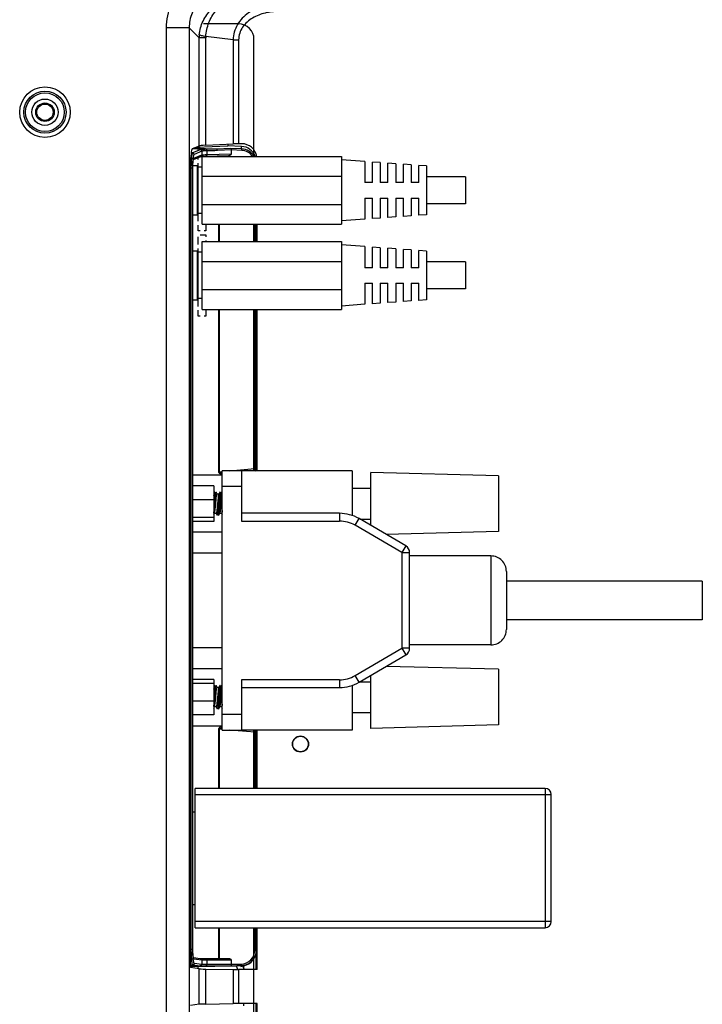
# Model space of a CAD drawing. Units: millimetres. Extents: x 0 to 1189, y 0 to 841.
# Drawn here: x 1047 to 1078, y 402 to 447 of the extents above; entities that cross this region are included whole.
import ezdxf

# ---------------------------------------------------------------- set-up
doc = ezdxf.new("R2010")
doc.units = ezdxf.units.MM
doc.header["$LTSCALE"] = 65.395
doc.layers.add('7_ALL_FEATURES', color=7, linetype='CONTINUOUS')
doc.layers.add('MANIFOLD_SOLID_BREP_887119', color=7, linetype='CONTINUOUS')

msp = doc.modelspace()

# ---------------------------------------------------------------- linework, layer by layer
at = {"layer": '7_ALL_FEATURES', "color": 7, "linetype": 'Continuous'}
for p, q in [((1055.057, 446.487), (1054.015, 446.487)), ((1054.015, 446.487), (1054.015, 347.76)), ((1055.503, 446.04), (1055.057, 446.487)), ((1055.057, 446.487), (1055.057, 347.76)), ((1055.803, 446.04), (1055.503, 446.04)), ((1055.503, 441.141), (1055.503, 446.04)), ((1055.803, 441.174), (1055.803, 446.04)), ((1057.041, 445.939), (1055.805, 446.091)), ((1057.041, 445.939), (1057.288, 445.939)), ((1057.041, 445.939), (1057.041, 441.238)), ((1057.288, 445.939), (1057.288, 441.244)), ((1055.503, 441.141), (1055.193, 441.009)), ((1055.628, 440.986), (1055.193, 441.009)), ((1055.552, 440.976), (1055.207, 440.828)), ((1055.303, 441.056), (1056.292, 441.004)), ((1055.38, 441.089), (1056.794, 441.154)), ((1055.803, 441.174), (1057.041, 441.238)), ((1055.849, 440.922), (1055.849, 440.757)), ((1056.938, 441.034), (1056.292, 441.004)), ((1056.964, 440.964), (1056.335, 440.935)), ((1056.794, 441.226), (1056.794, 441.154)), ((1057.425, 441.123), (1056.794, 441.154)), ((1057.425, 441.013), (1056.938, 441.034)), ((1057.427, 440.944), (1056.964, 440.964)), ((1056.964, 440.789), (1056.964, 440.964)), ((1057.423, 441.244), (1057.288, 441.244)), ((1057.425, 441.013), (1057.425, 441.123)), ((1055.207, 440.828), (1055.14, 440.832)), ((1055.234, 440.458), (1055.237, 440.479)), ((1055.237, 440.479), (1055.24, 440.498)), ((1055.24, 440.498), (1055.243, 440.514)), ((1055.243, 440.514), (1055.246, 440.527)), ((1055.246, 440.527), (1055.248, 440.538)), ((1055.248, 440.537), (1055.575, 440.671)), ((1055.248, 440.538), (1055.25, 440.545)), ((1055.25, 440.545), (1055.252, 440.549)), ((1055.252, 440.549), (1055.252, 440.549)), ((1055.269, 440.593), (1055.618, 440.736)), ((1055.618, 440.906), (1055.273, 440.759)), ((1055.574, 440.67), (1055.578, 440.671)), ((1055.574, 440.67), (1055.574, 440.67)), ((1055.578, 440.671), (1055.584, 440.672)), ((1055.584, 440.672), (1055.592, 440.674)), ((1055.592, 440.674), (1055.603, 440.675)), ((1055.603, 440.675), (1055.616, 440.676)), ((1055.616, 440.676), (1055.632, 440.678)), ((1055.618, 440.906), (1055.618, 440.736)), ((1055.632, 440.678), (1055.65, 440.679)), ((1055.638, 440.671), (1061.938, 440.671)), ((1055.638, 437.604), (1055.638, 440.671)), ((1055.65, 440.679), (1055.671, 440.681)), ((1055.671, 440.681), (1055.694, 440.682)), ((1055.694, 440.682), (1055.72, 440.683)), ((1055.72, 440.683), (1055.748, 440.685)), ((1055.748, 440.685), (1055.779, 440.686)), ((1055.779, 440.686), (1056.849, 440.717)), ((1055.849, 440.757), (1056.964, 440.789)), ((1056.393, 440.671), (1056.393, 440.704)), ((1056.427, 440.671), (1056.427, 440.705)), ((1058.088, 440.758), (1058.088, 440.671)), ((1061.938, 440.671), (1061.938, 437.604)), ((1062.988, 440.444), (1061.938, 440.52)), ((1055.112, 403.979), (1055.112, 440.31)), ((1055.134, 440.134), (1055.112, 440.135)), ((1055.2, 440.134), (1055.134, 440.134)), ((1055.134, 440.134), (1055.134, 404.804)), ((1055.138, 440.316), (1055.137, 440.309)), ((1055.2, 440.134), (1055.2, 404.804)), ((1055.22, 404.775), (1055.221, 440.198)), ((1055.22, 440.175), (1055.22, 440.175)), ((1055.22, 404.775), (1055.22, 440.175)), ((1055.221, 440.238), (1055.222, 440.276)), ((1055.221, 440.198), (1055.221, 440.238)), ((1055.222, 440.276), (1055.223, 440.313)), ((1055.222, 440.257), (1055.411, 440.257)), ((1055.223, 440.313), (1055.225, 440.346)), ((1055.225, 440.346), (1055.227, 440.378)), ((1055.227, 440.378), (1055.229, 440.407)), ((1055.229, 440.407), (1055.232, 440.434)), ((1055.232, 440.434), (1055.234, 440.458)), ((1055.463, 440.205), (1055.411, 440.257)), ((1055.411, 440.257), (1055.411, 438.017)), ((1055.463, 438.07), (1055.463, 440.205)), ((1055.638, 440.187), (1055.463, 440.187)), ((1062.988, 440.444), (1062.988, 439.487)), ((1063.688, 440.393), (1063.338, 440.418)), ((1063.338, 439.487), (1063.338, 440.418)), ((1063.688, 440.392), (1063.688, 439.487)), ((1064.388, 440.342), (1064.038, 440.367)), ((1064.038, 439.487), (1064.038, 440.367)), ((1064.388, 440.342), (1064.388, 439.487)), ((1065.088, 440.291), (1064.738, 440.316)), ((1064.738, 439.487), (1064.738, 440.316)), ((1065.088, 440.291), (1065.088, 439.487)), ((1065.788, 440.24), (1065.438, 440.265)), ((1065.438, 439.487), (1065.438, 440.265)), ((1065.788, 440.24), (1065.788, 438.035)), ((1055.638, 439.773), (1061.938, 439.773)), ((1067.538, 439.75), (1065.788, 439.75)), ((1067.538, 439.75), (1067.538, 438.525)), ((1063.338, 439.487), (1062.988, 439.487)), ((1064.038, 439.487), (1063.688, 439.487)), ((1064.738, 439.487), (1064.388, 439.487)), ((1065.438, 439.487), (1065.088, 439.487)), ((1062.988, 438.787), (1063.338, 438.787)), ((1062.988, 438.787), (1062.988, 437.831)), ((1063.338, 437.857), (1063.338, 438.787)), ((1063.688, 438.787), (1064.038, 438.787)), ((1063.688, 438.787), (1063.688, 437.882)), ((1064.038, 437.908), (1064.038, 438.787)), ((1064.388, 438.787), (1064.738, 438.787)), ((1064.388, 438.787), (1064.388, 437.933)), ((1064.738, 437.959), (1064.738, 438.787)), ((1065.088, 438.787), (1065.438, 438.787)), ((1065.088, 438.787), (1065.088, 437.984)), ((1065.438, 438.01), (1065.438, 438.787)), ((1055.638, 438.502), (1061.938, 438.502)), ((1067.538, 438.525), (1065.788, 438.525)), ((1055.411, 438.017), (1055.22, 438.017)), ((1055.411, 438.017), (1055.463, 438.07)), ((1055.638, 438.087), (1055.463, 438.087)), ((1062.988, 437.831), (1061.938, 437.755)), ((1063.688, 437.882), (1063.338, 437.857)), ((1064.388, 437.933), (1064.038, 437.908)), ((1065.088, 437.984), (1064.738, 437.959)), ((1065.788, 438.035), (1065.438, 438.009)), ((1055.638, 437.604), (1061.938, 437.604)), ((1056.393, 436.821), (1056.393, 437.604)), ((1056.427, 436.821), (1056.427, 437.604)), ((1058.024, 436.821), (1058.024, 437.604)), ((1058.088, 436.821), (1058.088, 437.604)), ((1058.123, 436.821), (1058.123, 437.604)), ((1055.638, 436.821), (1061.938, 436.821)), ((1055.638, 433.754), (1055.638, 436.821)), ((1061.938, 436.821), (1061.938, 433.754)), ((1062.988, 436.594), (1061.938, 436.67)), ((1062.988, 436.594), (1062.988, 435.637)), ((1063.688, 436.543), (1063.338, 436.568)), ((1063.338, 435.637), (1063.338, 436.568)), ((1063.688, 436.542), (1063.688, 435.637)), ((1064.388, 436.492), (1064.038, 436.517)), ((1064.038, 435.637), (1064.038, 436.517)), ((1064.388, 436.492), (1064.388, 435.637)), ((1065.088, 436.441), (1064.738, 436.466)), ((1064.738, 435.637), (1064.738, 436.466)), ((1055.22, 436.407), (1055.411, 436.407)), ((1055.463, 436.355), (1055.411, 436.407)), ((1055.411, 436.407), (1055.411, 434.167)), ((1055.463, 434.22), (1055.463, 436.355)), ((1055.638, 436.337), (1055.463, 436.337)), ((1065.088, 436.441), (1065.088, 435.637)), ((1065.788, 436.39), (1065.438, 436.415)), ((1065.438, 435.637), (1065.438, 436.415)), ((1065.788, 436.39), (1065.788, 434.185)), ((1055.638, 435.923), (1061.938, 435.923)), ((1063.338, 435.637), (1062.988, 435.637)), ((1064.038, 435.637), (1063.688, 435.637)), ((1064.738, 435.637), (1064.388, 435.637)), ((1065.438, 435.637), (1065.088, 435.637)), ((1067.538, 435.9), (1065.788, 435.9)), ((1067.538, 435.9), (1067.538, 434.675)), ((1062.988, 434.937), (1063.338, 434.937)), ((1062.988, 434.937), (1062.988, 433.981)), ((1063.338, 434.007), (1063.338, 434.937)), ((1063.688, 434.937), (1064.038, 434.937)), ((1063.688, 434.937), (1063.688, 434.032)), ((1064.038, 434.058), (1064.038, 434.937)), ((1064.388, 434.937), (1064.738, 434.937)), ((1064.388, 434.937), (1064.388, 434.083)), ((1064.738, 434.109), (1064.738, 434.937)), ((1065.088, 434.937), (1065.438, 434.937)), ((1065.088, 434.937), (1065.088, 434.134)), ((1065.438, 434.16), (1065.438, 434.937)), ((1055.638, 434.237), (1055.463, 434.237)), ((1055.638, 434.652), (1061.938, 434.652)), ((1067.538, 434.675), (1065.788, 434.675)), ((1055.411, 434.167), (1055.22, 434.167)), ((1055.411, 434.167), (1055.463, 434.22)), ((1062.988, 433.981), (1061.938, 433.905)), ((1063.688, 434.032), (1063.338, 434.007)), ((1064.388, 434.083), (1064.038, 434.058)), ((1065.088, 434.134), (1064.738, 434.109)), ((1065.788, 434.185), (1065.438, 434.159)), ((1055.638, 433.754), (1061.938, 433.754)), ((1056.393, 426.411), (1056.393, 433.754)), ((1056.427, 426.411), (1056.427, 433.754)), ((1058.024, 426.551), (1058.024, 433.754)), ((1058.088, 426.45), (1058.088, 433.754)), ((1058.123, 426.45), (1058.123, 433.754)), ((1055.22, 426.262), (1056.548, 426.262)), ((1056.427, 426.411), (1056.393, 426.411)), ((1056.427, 426.411), (1056.551, 426.422)), ((1057.423, 426.452), (1056.548, 426.452)), ((1056.548, 414.723), (1056.548, 426.452)), ((1056.89, 426.452), (1058.024, 426.551)), ((1057.423, 426.452), (1057.423, 424.177)), ((1062.428, 426.45), (1057.423, 426.45)), ((1058.024, 426.551), (1058.088, 426.551)), ((1062.428, 426.45), (1062.428, 424.428)), ((1069.043, 426.221), (1063.268, 426.373)), ((1063.268, 423.974), (1063.268, 426.373)), ((1069.043, 426.221), (1069.043, 423.703)), ((1056.163, 425.764), (1055.22, 425.764)), ((1056.163, 425.764), (1056.163, 424.161)), ((1056.197, 425.484), (1056.163, 425.427)), ((1056.201, 425.487), (1056.197, 425.484)), ((1056.265, 425.487), (1056.27, 425.484)), ((1056.318, 425.401), (1056.27, 425.484)), ((1056.396, 425.4), (1056.316, 425.4)), ((1056.442, 425.484), (1056.39, 425.395)), ((1056.396, 425.4), (1056.39, 425.395)), ((1056.446, 425.487), (1056.442, 425.484)), ((1056.51, 425.487), (1056.515, 425.484)), ((1056.548, 425.427), (1056.515, 425.484)), ((1056.548, 425.752), (1057.423, 425.752)), ((1062.428, 425.662), (1063.268, 425.662)), ((1056.163, 425.145), (1055.22, 425.145)), ((1056.163, 424.468), (1056.199, 424.53)), ((1056.194, 424.525), (1056.199, 424.53)), ((1056.273, 424.525), (1056.199, 424.525)), ((1056.273, 424.52), (1056.319, 424.441)), ((1056.324, 424.437), (1056.319, 424.441)), ((1056.388, 424.437), (1056.393, 424.441)), ((1056.393, 424.441), (1056.444, 424.53)), ((1056.439, 424.525), (1056.444, 424.53)), ((1056.518, 424.525), (1056.444, 424.525)), ((1056.518, 424.52), (1056.548, 424.468)), ((1061.849, 424.527), (1057.423, 424.527)), ((1061.849, 424.527), (1061.849, 424.177)), ((1056.163, 424.344), (1055.22, 424.344)), ((1056.163, 424.161), (1055.22, 424.161)), ((1057.423, 424.177), (1061.849, 424.177)), ((1062.556, 423.985), (1062.732, 424.288)), ((1064.845, 423.053), (1062.732, 424.288)), ((1062.776, 424.262), (1063.268, 424.262)), ((1056.548, 423.68), (1055.22, 423.68)), ((1064.668, 422.751), (1062.556, 423.985)), ((1069.043, 423.703), (1063.96, 423.57)), ((1055.22, 422.735), (1056.548, 422.735)), ((1064.845, 423.053), (1064.668, 422.751)), ((1064.668, 422.751), (1065.018, 422.751)), ((1064.668, 422.751), (1064.668, 418.424)), ((1065.018, 418.424), (1065.018, 422.751)), ((1068.693, 422.6), (1065.018, 422.6)), ((1068.693, 422.6), (1068.693, 418.575)), ((1069.393, 421.9), (1069.393, 419.275)), ((1078.248, 421.462), (1069.393, 421.462)), ((1078.248, 421.462), (1078.248, 419.712)), ((1078.248, 419.712), (1069.393, 419.712)), ((1056.548, 418.443), (1055.22, 418.443)), ((1062.556, 417.189), (1064.668, 418.424)), ((1065.018, 418.424), (1064.668, 418.424)), ((1064.668, 418.424), (1064.845, 418.122)), ((1068.693, 418.575), (1065.018, 418.575)), ((1062.732, 416.887), (1064.845, 418.122)), ((1056.548, 417.498), (1055.22, 417.498)), ((1069.043, 417.471), (1063.96, 417.605)), ((1069.043, 417.471), (1069.043, 414.953)), ((1056.163, 417.014), (1055.22, 417.014)), ((1056.163, 417.014), (1056.163, 415.411)), ((1061.849, 416.998), (1057.423, 416.998)), ((1057.423, 416.998), (1057.423, 414.723)), ((1061.849, 416.998), (1061.849, 416.648)), ((1062.732, 416.887), (1062.556, 417.189)), ((1062.776, 416.912), (1063.268, 416.912)), ((1063.268, 414.802), (1063.268, 417.2)), ((1056.163, 416.831), (1055.22, 416.831)), ((1056.197, 416.734), (1056.163, 416.677)), ((1056.201, 416.737), (1056.197, 416.734)), ((1056.265, 416.737), (1056.27, 416.734)), ((1056.318, 416.651), (1056.27, 416.734)), ((1056.396, 416.65), (1056.316, 416.65)), ((1056.442, 416.734), (1056.39, 416.645)), ((1056.396, 416.65), (1056.39, 416.645)), ((1056.446, 416.737), (1056.442, 416.734)), ((1056.51, 416.737), (1056.515, 416.734)), ((1056.548, 416.677), (1056.515, 416.734)), ((1057.423, 416.648), (1061.849, 416.648)), ((1062.428, 416.747), (1062.428, 414.725)), ((1056.163, 416.03), (1055.22, 416.03)), ((1056.19, 416.026), (1056.192, 416.051)), ((1056.163, 415.718), (1056.199, 415.78)), ((1056.194, 415.775), (1056.199, 415.78)), ((1056.273, 415.775), (1056.199, 415.775)), ((1056.273, 415.77), (1056.319, 415.691)), ((1056.324, 415.687), (1056.319, 415.691)), ((1056.388, 415.687), (1056.393, 415.691)), ((1056.393, 415.691), (1056.444, 415.78)), ((1056.439, 415.775), (1056.444, 415.78)), ((1056.518, 415.775), (1056.444, 415.775)), ((1056.518, 415.77), (1056.548, 415.718)), ((1056.163, 415.411), (1055.22, 415.411)), ((1057.423, 415.423), (1056.548, 415.423)), ((1062.428, 415.512), (1063.268, 415.512)), ((1055.22, 414.913), (1056.548, 414.913)), ((1056.427, 414.764), (1056.393, 414.764)), ((1056.393, 412.082), (1056.393, 414.764)), ((1056.551, 414.753), (1056.427, 414.764)), ((1056.427, 412.082), (1056.427, 414.764)), ((1056.548, 414.723), (1057.423, 414.723)), ((1058.024, 414.624), (1056.889, 414.723)), ((1062.428, 414.725), (1057.423, 414.725)), ((1058.088, 412.082), (1058.088, 414.725)), ((1058.123, 412.082), (1058.123, 414.725)), ((1069.043, 414.953), (1063.268, 414.802)), ((1058.024, 414.624), (1058.088, 414.624)), ((1058.024, 412.082), (1058.024, 414.624)), ((1071.143, 412.082), (1055.323, 412.082)), ((1055.323, 405.782), (1055.323, 412.082)), ((1071.143, 412.082), (1071.143, 405.782)), ((1055.323, 411.802), (1071.423, 411.802)), ((1071.423, 406.062), (1071.423, 411.802)), ((1055.22, 411.032), (1055.323, 411.032)), ((1055.22, 406.832), (1055.323, 406.832)), ((1071.423, 406.062), (1055.323, 406.062)), ((1055.323, 405.782), (1071.143, 405.782)), ((1056.393, 404.381), (1056.393, 405.782)), ((1056.427, 404.381), (1056.427, 405.782)), ((1058.024, 404.767), (1058.024, 405.782)), ((1058.088, 403.889), (1058.088, 405.782)), ((1058.123, 403.889), (1058.123, 405.782)), ((1055.112, 404.803), (1055.134, 404.804)), ((1055.2, 404.804), (1055.134, 404.804)), ((1055.22, 404.775), (1055.22, 404.775)), ((1055.221, 404.746), (1055.22, 404.775)), ((1055.221, 404.705), (1055.221, 404.746)), ((1055.222, 404.666), (1055.221, 404.705)), ((1055.224, 404.629), (1055.222, 404.666)), ((1055.226, 404.595), (1055.224, 404.629)), ((1055.228, 404.563), (1055.226, 404.595)), ((1055.23, 404.534), (1055.228, 404.563)), ((1055.233, 404.508), (1055.23, 404.534)), ((1055.235, 404.485), (1055.233, 404.508)), ((1055.238, 404.464), (1055.235, 404.485)), ((1055.241, 404.447), (1055.238, 404.464)), ((1055.244, 404.432), (1055.241, 404.447)), ((1055.246, 404.42), (1055.244, 404.432)), ((1055.557, 404.383), (1055.246, 404.422)), ((1055.249, 404.411), (1055.246, 404.42)), ((1055.251, 404.404), (1055.249, 404.411)), ((1055.252, 404.401), (1055.251, 404.404)), ((1055.252, 404.401), (1055.252, 404.401)), ((1058.024, 404.767), (1058.088, 404.767)), ((1055.112, 404.104), (1055.208, 404.105)), ((1055.112, 404.038), (1055.454, 404.038)), ((1055.503, 403.924), (1055.112, 403.979)), ((1055.208, 404.105), (1055.55, 404.063)), ((1055.618, 404.314), (1055.27, 404.357)), ((1055.277, 404.175), (1055.618, 404.133)), ((1055.454, 404.037), (1056.206, 404.041)), ((1055.454, 403.93), (1055.454, 404.038)), ((1055.558, 404.383), (1055.557, 404.383)), ((1055.56, 404.383), (1055.558, 404.383)), ((1055.558, 404.383), (1055.558, 404.383)), ((1055.564, 404.383), (1055.56, 404.383)), ((1055.568, 404.383), (1055.564, 404.383)), ((1055.574, 404.382), (1055.568, 404.383)), ((1055.581, 404.382), (1055.574, 404.382)), ((1055.588, 404.382), (1055.581, 404.382)), ((1055.597, 404.382), (1055.588, 404.382)), ((1055.619, 404.381), (1055.597, 404.382)), ((1055.618, 404.314), (1055.618, 404.133)), ((1055.645, 404.381), (1055.619, 404.381)), ((1055.676, 404.38), (1055.645, 404.381)), ((1055.732, 404.38), (1055.676, 404.38)), ((1055.803, 404.38), (1055.732, 404.38)), ((1056.843, 404.382), (1055.802, 404.38)), ((1055.804, 404.059), (1056.936, 404.061)), ((1056.964, 404.312), (1055.849, 404.31)), ((1055.849, 404.31), (1055.849, 404.129)), ((1055.849, 404.129), (1056.964, 404.131)), ((1056.206, 404.041), (1057.209, 404.057)), ((1056.936, 404.061), (1057.401, 404.068)), ((1056.964, 404.131), (1056.964, 404.312)), ((1056.964, 404.131), (1057.405, 404.138)), ((1057.401, 404.059), (1057.401, 404.068)), ((1057.528, 403.889), (1057.528, 404.065)), ((1055.503, 402.32), (1055.503, 403.924)), ((1055.803, 403.913), (1057.041, 403.891)), ((1055.803, 402.331), (1055.803, 403.913)), ((1057.041, 403.891), (1057.041, 402.352)), ((1058.123, 403.889), (1057.288, 403.889)), ((1057.288, 403.889), (1057.288, 402.354)), ((1055.503, 402.32), (1055.112, 402.264)), ((1055.803, 402.331), (1057.041, 402.352)), ((1058.123, 402.354), (1057.288, 402.354)), ((1057.528, 402.256), (1057.528, 402.354)), ((1058.088, 384.8), (1058.088, 402.354)), ((1058.123, 384.8), (1058.123, 402.354))]:
    msp.add_line(p, q, dxfattribs=at)
at = {"layer": '7_ALL_FEATURES', "color": 6, "linetype": 'Continuous'}
for p, q in [((1057.283, 446.662), (1055.708, 446.662)), ((1057.983, 440.671), (1057.983, 445.962)), ((1057.983, 436.821), (1057.983, 437.604)), ((1057.983, 426.45), (1057.983, 433.754)), ((1057.983, 412.082), (1057.983, 414.725)), ((1057.983, 384.8), (1057.983, 405.782))]:
    msp.add_line(p, q, dxfattribs=at)
at = {"layer": '7_ALL_FEATURES', "color": 150, "linetype": 'Continuous', "true_color": 0x0080ff}
for p, q in [((1055.463, 440.537), (1055.463, 440.625)), ((1055.463, 440.205), (1055.463, 440.362)), ((1055.463, 437.737), (1055.463, 438.07)), ((1055.463, 437.3), (1055.463, 437.562)), ((1055.813, 437.562), (1055.813, 437.3)), ((1055.551, 437.3), (1055.463, 437.3)), ((1055.463, 436.687), (1055.463, 437.037)), ((1055.551, 437.125), (1055.813, 437.125)), ((1055.813, 437.3), (1055.726, 437.3)), ((1055.813, 437.125), (1055.813, 437.037)), ((1055.463, 436.355), (1055.463, 436.512)), ((1055.813, 436.862), (1055.813, 436.821)), ((1055.463, 433.887), (1055.463, 434.22)), ((1055.463, 433.45), (1055.463, 433.712)), ((1055.551, 433.45), (1055.463, 433.45)), ((1055.813, 433.45), (1055.726, 433.45)), ((1055.813, 433.712), (1055.813, 433.45))]:
    msp.add_line(p, q, dxfattribs=at)
at = {"layer": '7_ALL_FEATURES', "color": 7, "linetype": 'Continuous'}
for centre, radius in [((1048.534, 442.672), 1.142), ((1048.534, 442.672), 0.952), ((1048.534, 442.672), 0.875), ((1048.534, 442.672), 0.595), ((1048.534, 442.672), 0.417), ((1048.534, 442.672), 0.369), ((1060.083, 414.091), 0.365), ((1060.083, 414.091), 0.35)]:
    msp.add_circle(centre, radius, dxfattribs=at)
at = {"layer": '7_ALL_FEATURES', "color": 6, "linetype": 'Continuous'}
msp.add_arc((1057.283, 445.962), 0.7, 360, 90, dxfattribs=at)
at = {"layer": '7_ALL_FEATURES', "color": 7, "linetype": 'Continuous'}
for centre, radius, start, end in [((1057.148, 446.026), 1.645, 175.1559, 179.4954), ((1056.412, 446.041), 0.609, 175.2976, 180.0112), ((1057.395, 440.322), 0.692, 30.3358, 87.5229), ((1057.401, 440.323), 0.622, 34.1335, 87.5751), ((1057.481, 440.301), 2.275, 173.2903, 174.7985), ((1055.199, 440.592), 0.0694, 299.4016, 318.3091), ((1055.803, 440.419), 0.57, 168.1343, 170.3339), ((1055.651, 440.451), 0.414, 166.8869, 168.0783), ((1061.515, 440.104), 6.381, 178.1583, 179.7315), ((1060.217, 440.135), 5.017, 179.0553, 179.5359), ((1060.289, 440.134), 5.089, 179.535, 180), ((1058.018, 426.516), 0.07, 288.947, 359.9977), ((1053.035, 424.973), 3.461, 5.7437, 6.6394), ((1054.524, 424.748), 1.657, 352.5728, 352.7134), ((1056.518, 424.528), 0.00349, 270.0108, 275.7489), ((1061.849, 422.777), 1.75, 59.6973, 90), ((1061.849, 422.777), 1.4, 59.6973, 90), ((1064.668, 422.751), 0.35, 0, 59.6973), ((1068.693, 421.9), 0.7, 359.9997, 90), ((1068.693, 419.275), 0.7, 270, 0.0003), ((1064.668, 418.424), 0.35, 300.3027, 360), ((1061.849, 418.398), 1.4, 270, 300.3027), ((1061.849, 418.398), 1.75, 270, 300.3027), ((1053.035, 416.223), 3.461, 5.7437, 6.6394), ((1021.72, 418.803), 34.581, 355.4345, 355.6983), ((1054.524, 415.998), 1.657, 352.5728, 352.7134), ((1056.518, 415.778), 0.00349, 270.0107, 275.7258), ((1058.018, 414.659), 0.07, 0.0023, 71.132), ((1071.143, 411.802), 0.28, 0, 90), ((1071.143, 406.062), 0.28, 270, 360), ((1060.284, 404.804), 5.084, 180.0001, 180.3217), ((1060.231, 404.803), 5.031, 180.3205, 180.9152), ((1057.462, 404.633), 2.256, 185.2688, 186.8002), ((1057.396, 404.767), 0.629, 270.9001, 0.0226), ((1057.389, 404.767), 0.699, 281.4845, 0.0198), ((1052.908, 403.087), 4.404, 10.3327, 12.6982), ((1057.389, 404.769), 0.701, 270.932, 281.4743), ((1057.398, 404.841), 0.782, 270.1992, 275.2304), ((1052.512, 401.823), 5.446, 22.5965, 24.5812)]:
    msp.add_arc(centre, radius, start, end, dxfattribs=at)
for centre, major_axis, ratio, start_param, end_param in [((1055.198, 440.31), (0, 0.7), 0.122785, 0.05236, 1.570796), ((1056.545, 441.135), (1.05, 0), 0.052408, 2.356194, 3.01942), ((1057.288, 441.226), (0.35, 0), 0.052408, 1.570796, 2.356194), ((1057.423, 440.543), (0, 0.701), 0.99863, -1.386579, 0), ((1057.388, 440.419), (0.153, 0.688), 0.993149, -0.987428, 0.167914), ((1056.846, 440.787), (0.117, 0.003), 0.596952, -1.567859, -0.016194), ((1057.388, 404.751), (0, 0.7), 0.999848, -2.940235, -1.570796), ((1056.846, 404.312), (0.117, 0), 0.597094, -0.00113, 1.594302), ((1057.178, 404.05), (0.35, 0.006), 0.01745, 0.882606, 1.483225), ((1056.545, 403.926), (1.05, 0), 0.017455, -3.01942, -2.356194), ((1057.288, 403.896), (0.35, 0), 0.017455, -2.356194, -1.570796), ((1056.545, 402.318), (1.05, 0), 0.017455, 2.356194, 3.01942), ((1057.288, 402.348), (0.35, 0), 0.017455, 1.570796, 2.356194)]:
    msp.add_ellipse(centre, major_axis=major_axis, ratio=ratio, start_param=start_param, end_param=end_param, dxfattribs=at)
for points, knots in [([(1056.794, 449.266), (1056.432, 449.266), (1055.701, 449.123), (1054.775, 448.506), (1054.158, 447.58), (1054.015, 446.848), (1054.015, 446.487)], [0, 0, 0, 0, 0.250018, 0.499999, 0.749981, 1, 1, 1, 1]), ([(1056.794, 448.224), (1056.568, 448.225), (1056.108, 448.141), (1055.525, 447.756), (1055.14, 447.173), (1055.055, 446.713), (1055.057, 446.487)], [0, 0, 0, 0, 0.249876, 0.499999, 0.750123, 1, 1, 1, 1]), ([(1055.509, 446.165), (1055.527, 446.38), (1055.644, 446.808), (1056.03, 447.342), (1056.575, 447.705), (1057, 447.8), (1057.211, 447.807)], [0, 0, 0, 0, 0.252206, 0.50434, 0.753975, 1, 1, 1, 1]), ([(1055.805, 446.091), (1055.82, 446.306), (1055.913, 446.728), (1056.223, 447.274), (1056.668, 447.667), (1057.033, 447.79), (1057.211, 447.807)], [0, 0, 0, 0, 0.271114, 0.532902, 0.775988, 1, 1, 1, 1]), ([(1059.098, 447.575), (1058.857, 447.572), (1058.373, 447.503), (1057.706, 447.197), (1057.186, 446.666), (1057.044, 446.179), (1057.041, 445.939)], [0, 0, 0, 0, 0.250226, 0.500443, 0.75044, 1, 1, 1, 1]), ([(1059.098, 447.228), (1058.893, 447.228), (1058.483, 447.182), (1057.904, 446.962), (1057.505, 446.616), (1057.321, 446.247), (1057.288, 446.041), (1057.288, 445.939)], [0, 0, 0, 0, 0.250489, 0.500635, 0.749773, 0.874919, 1, 1, 1, 1]), ([(1055.805, 446.091), (1055.739, 446.101), (1055.65, 446.117), (1055.553, 446.145), (1055.52, 446.157), (1055.509, 446.165)], [0, 0, 0, 0, 0.660509, 0.872582, 1, 1, 1, 1]), ([(1055.628, 440.986), (1055.619, 440.986), (1055.594, 440.984), (1055.568, 440.982), (1055.552, 440.976)], [0, 0, 0, 0, 0.352517, 1, 1, 1, 1]), ([(1055.618, 440.906), (1055.618, 440.923), (1055.604, 440.959), (1055.57, 440.975), (1055.552, 440.976)], [0, 0, 0, 0, 0.500984, 1, 1, 1, 1]), ([(1055.687, 440.917), (1055.678, 440.916), (1055.656, 440.914), (1055.632, 440.912), (1055.618, 440.906)], [0, 0, 0, 0, 0.351955, 1, 1, 1, 1]), ([(1055.806, 440.992), (1055.789, 440.992), (1055.729, 440.991), (1055.67, 440.989), (1055.628, 440.986)], [0, 0, 0, 0, 0.295628, 1, 1, 1, 1]), ([(1055.687, 440.917), (1055.686, 440.934), (1055.675, 440.967), (1055.643, 440.985), (1055.628, 440.986)], [0, 0, 0, 0, 0.518288, 1, 1, 1, 1]), ([(1055.849, 440.922), (1055.833, 440.922), (1055.779, 440.921), (1055.725, 440.919), (1055.687, 440.917)], [0, 0, 0, 0, 0.295729, 1, 1, 1, 1]), ([(1055.849, 440.922), (1055.849, 440.931), (1055.846, 440.958), (1055.826, 440.99), (1055.806, 440.992)], [0, 0, 0, 0, 0.301103, 1, 1, 1, 1]), ([(1056.335, 440.935), (1056.335, 440.943), (1056.331, 440.97), (1056.312, 441.001), (1056.292, 441.004)], [0, 0, 0, 0, 0.29761, 1, 1, 1, 1]), ([(1056.938, 441.034), (1056.947, 441.031), (1056.961, 441.004), (1056.964, 440.98), (1056.964, 440.964)], [0, 0, 0, 0, 0.378518, 1, 1, 1, 1]), ([(1057.427, 440.944), (1057.428, 440.959), (1057.426, 440.981), (1057.429, 441.007), (1057.425, 441.013)], [0, 0, 0, 0, 0.667874, 1, 1, 1, 1]), ([(1055.207, 440.828), (1055.202, 440.826), (1055.193, 440.81), (1055.177, 440.76), (1055.161, 440.658), (1055.146, 440.503), (1055.14, 440.382), (1055.138, 440.316)], [0, 0, 0, 0, 0.034924, 0.097455, 0.307777, 0.618115, 1, 1, 1, 1]), ([(1055.215, 440.507), (1055.213, 440.485), (1055.206, 440.389), (1055.202, 440.292), (1055.201, 440.218)], [0, 0, 0, 0, 0.228603, 1, 1, 1, 1]), ([(1055.273, 440.759), (1055.273, 440.776), (1055.259, 440.811), (1055.224, 440.827), (1055.207, 440.828)], [0, 0, 0, 0, 0.500984, 1, 1, 1, 1]), ([(1055.22, 440.175), (1055.22, 440.208), (1055.222, 440.322), (1055.228, 440.436), (1055.241, 440.515)], [0, 0, 0, 0, 0.289062, 1, 1, 1, 1]), ([(1055.273, 440.759), (1055.266, 440.756), (1055.255, 440.736), (1055.235, 440.673), (1055.227, 440.613), (1055.221, 440.567)], [0, 0, 0, 0, 0.110989, 0.314236, 1, 1, 1, 1]), ([(1055.247, 440.545), (1055.248, 440.549), (1055.252, 440.563), (1055.256, 440.577), (1055.261, 440.585)], [0, 0, 0, 0, 0.317056, 1, 1, 1, 1]), ([(1055.261, 440.585), (1055.262, 440.587), (1055.264, 440.59), (1055.267, 440.592), (1055.269, 440.593)], [0, 0, 0, 0, 0.571972, 1, 1, 1, 1]), ([(1055.618, 440.736), (1055.627, 440.739), (1055.652, 440.744), (1055.729, 440.752), (1055.797, 440.755), (1055.849, 440.757)], [0, 0, 0, 0, 0.118416, 0.328855, 1, 1, 1, 1]), ([(1055.849, 440.757), (1055.849, 440.74), (1055.845, 440.709), (1055.818, 440.687), (1055.805, 440.687)], [0, 0, 0, 0, 0.569951, 1, 1, 1, 1]), ([(1056.548, 426.269), (1056.514, 426.277), (1056.461, 426.297), (1056.405, 426.35), (1056.393, 426.391), (1056.393, 426.411)], [0, 0, 0, 0, 0.473806, 0.727159, 1, 1, 1, 1]), ([(1056.548, 426.335), (1056.536, 426.337), (1056.491, 426.346), (1056.425, 426.375), (1056.427, 426.411)], [0, 0, 0, 0, 0.257455, 1, 1, 1, 1]), ([(1058.026, 426.45), (1058.028, 426.462), (1058.026, 426.496), (1058.026, 426.53), (1058.024, 426.551)], [0, 0, 0, 0, 0.367913, 1, 1, 1, 1]), ([(1056.177, 425.387), (1056.176, 425.377), (1056.17, 425.334), (1056.166, 425.291), (1056.163, 425.256)], [0, 0, 0, 0, 0.217923, 1, 1, 1, 1]), ([(1056.195, 425.151), (1056.193, 425.169), (1056.186, 425.233), (1056.179, 425.296), (1056.172, 425.34)], [0, 0, 0, 0, 0.298201, 1, 1, 1, 1]), ([(1056.189, 425.462), (1056.188, 425.457), (1056.183, 425.432), (1056.179, 425.407), (1056.177, 425.387)], [0, 0, 0, 0, 0.193665, 1, 1, 1, 1]), ([(1056.197, 425.484), (1056.196, 425.482), (1056.193, 425.475), (1056.191, 425.468), (1056.189, 425.462)], [0, 0, 0, 0, 0.178208, 1, 1, 1, 1]), ([(1056.214, 425.462), (1056.212, 425.468), (1056.21, 425.476), (1056.204, 425.488), (1056.201, 425.487)], [0, 0, 0, 0, 0.694409, 1, 1, 1, 1]), ([(1056.233, 425.321), (1056.232, 425.336), (1056.227, 425.383), (1056.221, 425.43), (1056.214, 425.462)], [0, 0, 0, 0, 0.321263, 1, 1, 1, 1]), ([(1056.233, 425.321), (1056.235, 425.336), (1056.24, 425.383), (1056.245, 425.43), (1056.253, 425.462)], [0, 0, 0, 0, 0.321267, 1, 1, 1, 1]), ([(1056.253, 425.462), (1056.254, 425.468), (1056.256, 425.476), (1056.262, 425.488), (1056.265, 425.487)], [0, 0, 0, 0, 0.694404, 1, 1, 1, 1]), ([(1056.259, 425.011), (1056.262, 425.044), (1056.272, 425.154), (1056.282, 425.264), (1056.295, 425.34)], [0, 0, 0, 0, 0.299921, 1, 1, 1, 1]), ([(1056.27, 425.484), (1056.271, 425.482), (1056.274, 425.475), (1056.276, 425.468), (1056.277, 425.462)], [0, 0, 0, 0, 0.178206, 1, 1, 1, 1]), ([(1056.295, 425.34), (1056.296, 425.344), (1056.298, 425.357), (1056.301, 425.37), (1056.304, 425.379)], [0, 0, 0, 0, 0.294223, 1, 1, 1, 1]), ([(1056.304, 425.379), (1056.305, 425.382), (1056.307, 425.389), (1056.311, 425.4), (1056.316, 425.4)], [0, 0, 0, 0, 0.389571, 1, 1, 1, 1]), ([(1056.384, 425.379), (1056.377, 425.357), (1056.368, 425.297), (1056.35, 425.142), (1056.339, 425.01), (1056.33, 424.914)], [0, 0, 0, 0, 0.149952, 0.385574, 1, 1, 1, 1]), ([(1056.422, 425.387), (1056.406, 425.262), (1056.388, 425.001), (1056.37, 424.74), (1056.356, 424.604)], [0, 0, 0, 0, 0.478735, 1, 1, 1, 1]), ([(1056.453, 425.011), (1056.45, 425.044), (1056.44, 425.154), (1056.43, 425.264), (1056.417, 425.34)], [0, 0, 0, 0, 0.299921, 1, 1, 1, 1]), ([(1056.434, 425.462), (1056.433, 425.457), (1056.428, 425.432), (1056.424, 425.407), (1056.422, 425.387)], [0, 0, 0, 0, 0.19366, 1, 1, 1, 1]), ([(1056.442, 425.484), (1056.441, 425.482), (1056.438, 425.475), (1056.436, 425.468), (1056.434, 425.462)], [0, 0, 0, 0, 0.178211, 1, 1, 1, 1]), ([(1056.458, 425.465), (1056.457, 425.469), (1056.455, 425.476), (1056.451, 425.488), (1056.446, 425.487)], [0, 0, 0, 0, 0.399555, 1, 1, 1, 1]), ([(1056.473, 425.373), (1056.471, 425.383), (1056.468, 425.414), (1056.463, 425.445), (1056.458, 425.465)], [0, 0, 0, 0, 0.315628, 1, 1, 1, 1]), ([(1056.478, 425.322), (1056.48, 425.337), (1056.485, 425.384), (1056.49, 425.431), (1056.498, 425.462)], [0, 0, 0, 0, 0.321155, 1, 1, 1, 1]), ([(1056.498, 425.462), (1056.499, 425.468), (1056.501, 425.476), (1056.507, 425.488), (1056.51, 425.487)], [0, 0, 0, 0, 0.694392, 1, 1, 1, 1]), ([(1056.504, 425.011), (1056.511, 425.087), (1056.524, 425.209), (1056.535, 425.333), (1056.548, 425.378)], [0, 0, 0, 0, 0.617557, 1, 1, 1, 1]), ([(1056.515, 425.483), (1056.517, 425.481), (1056.524, 425.462), (1056.527, 425.443), (1056.529, 425.426)], [0, 0, 0, 0, 0.149132, 1, 1, 1, 1]), ([(1056.167, 424.538), (1056.171, 424.566), (1056.186, 424.706), (1056.196, 424.846), (1056.204, 424.959)], [0, 0, 0, 0, 0.197833, 1, 1, 1, 1]), ([(1056.208, 425.011), (1056.205, 425.046), (1056.201, 425.093), (1056.196, 425.139), (1056.195, 425.151)], [0, 0, 0, 0, 0.759743, 1, 1, 1, 1]), ([(1056.204, 424.959), (1056.206, 424.992), (1056.215, 425.113), (1056.224, 425.233), (1056.233, 425.321)], [0, 0, 0, 0, 0.2733, 1, 1, 1, 1]), ([(1056.205, 424.546), (1056.212, 424.569), (1056.221, 424.629), (1056.239, 424.783), (1056.251, 424.915), (1056.259, 425.011)], [0, 0, 0, 0, 0.150859, 0.386655, 1, 1, 1, 1]), ([(1056.33, 424.914), (1056.327, 424.881), (1056.317, 424.771), (1056.307, 424.661), (1056.294, 424.585)], [0, 0, 0, 0, 0.299931, 1, 1, 1, 1]), ([(1056.381, 424.914), (1056.384, 424.881), (1056.394, 424.771), (1056.404, 424.661), (1056.418, 424.585)], [0, 0, 0, 0, 0.299931, 1, 1, 1, 1]), ([(1056.412, 424.538), (1056.428, 424.663), (1056.446, 424.924), (1056.465, 425.186), (1056.478, 425.322)], [0, 0, 0, 0, 0.478948, 1, 1, 1, 1]), ([(1056.45, 424.545), (1056.457, 424.568), (1056.466, 424.628), (1056.484, 424.783), (1056.496, 424.915), (1056.504, 425.011)], [0, 0, 0, 0, 0.149722, 0.385329, 1, 1, 1, 1]), ([(1056.163, 424.648), (1056.164, 424.642), (1056.167, 424.621), (1056.17, 424.6), (1056.173, 424.585)], [0, 0, 0, 0, 0.278628, 1, 1, 1, 1]), ([(1056.286, 424.546), (1056.285, 424.543), (1056.282, 424.536), (1056.278, 424.525), (1056.273, 424.525)], [0, 0, 0, 0, 0.389754, 1, 1, 1, 1]), ([(1056.294, 424.585), (1056.293, 424.581), (1056.291, 424.568), (1056.288, 424.555), (1056.286, 424.546)], [0, 0, 0, 0, 0.293996, 1, 1, 1, 1]), ([(1056.319, 424.441), (1056.318, 424.442), (1056.315, 424.449), (1056.313, 424.457), (1056.312, 424.463)], [0, 0, 0, 0, 0.1782, 1, 1, 1, 1]), ([(1056.336, 424.463), (1056.335, 424.457), (1056.333, 424.448), (1056.327, 424.437), (1056.324, 424.437)], [0, 0, 0, 0, 0.694392, 1, 1, 1, 1]), ([(1056.356, 424.604), (1056.354, 424.589), (1056.349, 424.542), (1056.344, 424.494), (1056.336, 424.463)], [0, 0, 0, 0, 0.321284, 1, 1, 1, 1]), ([(1056.356, 424.604), (1056.357, 424.589), (1056.363, 424.542), (1056.368, 424.494), (1056.375, 424.463)], [0, 0, 0, 0, 0.321266, 1, 1, 1, 1]), ([(1056.375, 424.463), (1056.377, 424.457), (1056.379, 424.448), (1056.385, 424.437), (1056.388, 424.437)], [0, 0, 0, 0, 0.694404, 1, 1, 1, 1]), ([(1056.393, 424.441), (1056.393, 424.442), (1056.397, 424.449), (1056.398, 424.457), (1056.4, 424.463)], [0, 0, 0, 0, 0.178209, 1, 1, 1, 1]), ([(1056.4, 424.463), (1056.401, 424.468), (1056.406, 424.493), (1056.41, 424.518), (1056.412, 424.538)], [0, 0, 0, 0, 0.19366, 1, 1, 1, 1]), ([(1056.528, 424.539), (1056.528, 424.537), (1056.526, 424.532), (1056.522, 424.525), (1056.519, 424.525)], [0, 0, 0, 0, 0.371232, 1, 1, 1, 1]), ([(1056.539, 424.585), (1056.538, 424.58), (1056.535, 424.565), (1056.532, 424.549), (1056.528, 424.539)], [0, 0, 0, 0, 0.308025, 1, 1, 1, 1]), ([(1056.548, 424.649), (1056.548, 424.643), (1056.545, 424.622), (1056.542, 424.6), (1056.539, 424.585)], [0, 0, 0, 0, 0.278318, 1, 1, 1, 1]), ([(1056.177, 416.637), (1056.176, 416.627), (1056.17, 416.584), (1056.166, 416.541), (1056.163, 416.506)], [0, 0, 0, 0, 0.217923, 1, 1, 1, 1]), ([(1056.208, 416.261), (1056.205, 416.294), (1056.195, 416.404), (1056.185, 416.514), (1056.172, 416.59)], [0, 0, 0, 0, 0.299957, 1, 1, 1, 1]), ([(1056.189, 416.712), (1056.188, 416.707), (1056.183, 416.682), (1056.179, 416.657), (1056.177, 416.637)], [0, 0, 0, 0, 0.193665, 1, 1, 1, 1]), ([(1056.197, 416.734), (1056.196, 416.732), (1056.193, 416.725), (1056.191, 416.718), (1056.189, 416.712)], [0, 0, 0, 0, 0.178208, 1, 1, 1, 1]), ([(1056.214, 416.712), (1056.212, 416.718), (1056.21, 416.726), (1056.204, 416.738), (1056.201, 416.737)], [0, 0, 0, 0, 0.694409, 1, 1, 1, 1]), ([(1056.204, 416.209), (1056.206, 416.242), (1056.215, 416.363), (1056.224, 416.483), (1056.233, 416.571)], [0, 0, 0, 0, 0.2733, 1, 1, 1, 1]), ([(1056.233, 416.571), (1056.232, 416.586), (1056.227, 416.633), (1056.221, 416.68), (1056.214, 416.712)], [0, 0, 0, 0, 0.321263, 1, 1, 1, 1]), ([(1056.233, 416.571), (1056.235, 416.586), (1056.24, 416.633), (1056.245, 416.68), (1056.253, 416.712)], [0, 0, 0, 0, 0.321267, 1, 1, 1, 1]), ([(1056.253, 416.712), (1056.254, 416.718), (1056.256, 416.726), (1056.262, 416.738), (1056.265, 416.737)], [0, 0, 0, 0, 0.694404, 1, 1, 1, 1]), ([(1056.259, 416.261), (1056.262, 416.294), (1056.272, 416.404), (1056.282, 416.514), (1056.295, 416.59)], [0, 0, 0, 0, 0.299921, 1, 1, 1, 1]), ([(1056.27, 416.734), (1056.271, 416.732), (1056.274, 416.725), (1056.276, 416.718), (1056.277, 416.712)], [0, 0, 0, 0, 0.178206, 1, 1, 1, 1]), ([(1056.295, 416.59), (1056.296, 416.594), (1056.298, 416.607), (1056.301, 416.62), (1056.304, 416.629)], [0, 0, 0, 0, 0.294223, 1, 1, 1, 1]), ([(1056.304, 416.629), (1056.305, 416.632), (1056.307, 416.639), (1056.311, 416.65), (1056.316, 416.65)], [0, 0, 0, 0, 0.389571, 1, 1, 1, 1]), ([(1056.384, 416.629), (1056.377, 416.607), (1056.368, 416.547), (1056.35, 416.392), (1056.339, 416.26), (1056.33, 416.164)], [0, 0, 0, 0, 0.149955, 0.385572, 1, 1, 1, 1]), ([(1056.422, 416.637), (1056.406, 416.512), (1056.388, 416.251), (1056.37, 415.99), (1056.356, 415.854)], [0, 0, 0, 0, 0.478735, 1, 1, 1, 1]), ([(1056.412, 415.788), (1056.428, 415.913), (1056.446, 416.174), (1056.465, 416.436), (1056.478, 416.572)], [0, 0, 0, 0, 0.478948, 1, 1, 1, 1]), ([(1056.453, 416.261), (1056.45, 416.294), (1056.44, 416.404), (1056.43, 416.514), (1056.417, 416.59)], [0, 0, 0, 0, 0.299927, 1, 1, 1, 1]), ([(1056.434, 416.712), (1056.433, 416.707), (1056.428, 416.682), (1056.424, 416.657), (1056.422, 416.637)], [0, 0, 0, 0, 0.19366, 1, 1, 1, 1]), ([(1056.442, 416.734), (1056.441, 416.732), (1056.438, 416.725), (1056.436, 416.718), (1056.434, 416.712)], [0, 0, 0, 0, 0.178211, 1, 1, 1, 1]), ([(1056.458, 416.715), (1056.457, 416.719), (1056.455, 416.726), (1056.451, 416.738), (1056.446, 416.737)], [0, 0, 0, 0, 0.399555, 1, 1, 1, 1]), ([(1056.473, 416.623), (1056.471, 416.633), (1056.468, 416.664), (1056.463, 416.695), (1056.458, 416.715)], [0, 0, 0, 0, 0.315628, 1, 1, 1, 1]), ([(1056.478, 416.572), (1056.48, 416.587), (1056.485, 416.634), (1056.49, 416.681), (1056.498, 416.712)], [0, 0, 0, 0, 0.321155, 1, 1, 1, 1]), ([(1056.498, 416.712), (1056.499, 416.718), (1056.501, 416.726), (1056.507, 416.738), (1056.51, 416.737)], [0, 0, 0, 0, 0.694392, 1, 1, 1, 1]), ([(1056.504, 416.261), (1056.511, 416.337), (1056.524, 416.459), (1056.535, 416.583), (1056.548, 416.628)], [0, 0, 0, 0, 0.617557, 1, 1, 1, 1]), ([(1056.515, 416.733), (1056.517, 416.731), (1056.524, 416.712), (1056.527, 416.693), (1056.529, 416.676)], [0, 0, 0, 0, 0.149132, 1, 1, 1, 1]), ([(1056.167, 415.788), (1056.169, 415.804), (1056.178, 415.884), (1056.185, 415.963), (1056.19, 416.026)], [0, 0, 0, 0, 0.206103, 1, 1, 1, 1]), ([(1056.205, 415.796), (1056.212, 415.819), (1056.221, 415.879), (1056.239, 416.033), (1056.251, 416.165), (1056.259, 416.261)], [0, 0, 0, 0, 0.150859, 0.386655, 1, 1, 1, 1]), ([(1056.33, 416.164), (1056.327, 416.131), (1056.317, 416.021), (1056.307, 415.911), (1056.294, 415.835)], [0, 0, 0, 0, 0.299944, 1, 1, 1, 1]), ([(1056.381, 416.164), (1056.384, 416.131), (1056.394, 416.021), (1056.404, 415.911), (1056.418, 415.835)], [0, 0, 0, 0, 0.299931, 1, 1, 1, 1]), ([(1056.45, 415.795), (1056.457, 415.818), (1056.466, 415.878), (1056.484, 416.033), (1056.496, 416.165), (1056.504, 416.261)], [0, 0, 0, 0, 0.149722, 0.385329, 1, 1, 1, 1]), ([(1056.163, 415.898), (1056.164, 415.892), (1056.167, 415.871), (1056.17, 415.85), (1056.173, 415.835)], [0, 0, 0, 0, 0.278628, 1, 1, 1, 1]), ([(1056.286, 415.796), (1056.285, 415.793), (1056.282, 415.786), (1056.278, 415.775), (1056.273, 415.775)], [0, 0, 0, 0, 0.389728, 1, 1, 1, 1]), ([(1056.294, 415.835), (1056.293, 415.831), (1056.291, 415.818), (1056.288, 415.805), (1056.286, 415.796)], [0, 0, 0, 0, 0.293973, 1, 1, 1, 1]), ([(1056.319, 415.691), (1056.318, 415.692), (1056.315, 415.699), (1056.313, 415.707), (1056.312, 415.713)], [0, 0, 0, 0, 0.1782, 1, 1, 1, 1]), ([(1056.336, 415.713), (1056.335, 415.707), (1056.333, 415.698), (1056.327, 415.687), (1056.324, 415.687)], [0, 0, 0, 0, 0.694392, 1, 1, 1, 1]), ([(1056.356, 415.854), (1056.354, 415.839), (1056.349, 415.792), (1056.344, 415.744), (1056.336, 415.713)], [0, 0, 0, 0, 0.321284, 1, 1, 1, 1]), ([(1056.356, 415.854), (1056.357, 415.839), (1056.363, 415.792), (1056.368, 415.744), (1056.375, 415.713)], [0, 0, 0, 0, 0.321266, 1, 1, 1, 1]), ([(1056.375, 415.713), (1056.377, 415.707), (1056.379, 415.698), (1056.385, 415.687), (1056.388, 415.687)], [0, 0, 0, 0, 0.694404, 1, 1, 1, 1]), ([(1056.393, 415.691), (1056.393, 415.692), (1056.397, 415.699), (1056.398, 415.707), (1056.4, 415.713)], [0, 0, 0, 0, 0.178209, 1, 1, 1, 1]), ([(1056.4, 415.713), (1056.401, 415.718), (1056.406, 415.743), (1056.41, 415.768), (1056.412, 415.788)], [0, 0, 0, 0, 0.19366, 1, 1, 1, 1]), ([(1056.528, 415.789), (1056.528, 415.787), (1056.526, 415.782), (1056.522, 415.775), (1056.519, 415.775)], [0, 0, 0, 0, 0.371234, 1, 1, 1, 1]), ([(1056.539, 415.835), (1056.538, 415.83), (1056.535, 415.815), (1056.532, 415.799), (1056.528, 415.789)], [0, 0, 0, 0, 0.307988, 1, 1, 1, 1]), ([(1056.548, 415.899), (1056.548, 415.893), (1056.545, 415.872), (1056.542, 415.85), (1056.539, 415.835)], [0, 0, 0, 0, 0.278348, 1, 1, 1, 1]), ([(1056.393, 414.764), (1056.393, 414.784), (1056.405, 414.824), (1056.461, 414.878), (1056.514, 414.898), (1056.548, 414.906)], [0, 0, 0, 0, 0.27292, 0.526205, 1, 1, 1, 1]), ([(1056.427, 414.764), (1056.426, 414.777), (1056.445, 414.808), (1056.493, 414.828), (1056.53, 414.836), (1056.548, 414.839)], [0, 0, 0, 0, 0.25625, 0.629703, 1, 1, 1, 1]), ([(1058.024, 414.624), (1058.026, 414.646), (1058.026, 414.679), (1058.028, 414.714), (1058.026, 414.726)], [0, 0, 0, 0, 0.638549, 1, 1, 1, 1]), ([(1055.134, 404.804), (1055.134, 404.715), (1055.138, 404.551), (1055.15, 404.358), (1055.166, 404.233), (1055.178, 404.167), (1055.189, 404.128), (1055.201, 404.106), (1055.208, 404.105)], [0, 0, 0, 0, 0.375596, 0.694383, 0.817428, 0.910361, 0.970739, 1, 1, 1, 1]), ([(1055.201, 404.723), (1055.201, 404.696), (1055.203, 404.597), (1055.209, 404.498), (1055.216, 404.426)], [0, 0, 0, 0, 0.267835, 1, 1, 1, 1]), ([(1055.238, 404.46), (1055.234, 404.482), (1055.223, 404.586), (1055.22, 404.692), (1055.22, 404.775)], [0, 0, 0, 0, 0.207821, 1, 1, 1, 1]), ([(1055.27, 404.357), (1055.263, 404.358), (1055.252, 404.386), (1055.247, 404.406), (1055.244, 404.422)], [0, 0, 0, 0, 0.311568, 1, 1, 1, 1]), ([(1055.277, 404.175), (1055.276, 404.158), (1055.262, 404.121), (1055.226, 404.106), (1055.208, 404.105)], [0, 0, 0, 0, 0.501281, 1, 1, 1, 1]), ([(1055.222, 404.366), (1055.228, 404.319), (1055.237, 404.257), (1055.256, 404.196), (1055.27, 404.176), (1055.277, 404.175)], [0, 0, 0, 0, 0.700427, 0.898641, 1, 1, 1, 1]), ([(1055.618, 404.133), (1055.618, 404.115), (1055.604, 404.078), (1055.568, 404.063), (1055.55, 404.063)], [0, 0, 0, 0, 0.501281, 1, 1, 1, 1]), ([(1055.55, 404.063), (1055.577, 404.059), (1055.662, 404.06), (1055.747, 404.059), (1055.804, 404.059)], [0, 0, 0, 0, 0.326136, 1, 1, 1, 1]), ([(1055.618, 404.314), (1055.618, 404.331), (1055.606, 404.365), (1055.574, 404.381), (1055.557, 404.383)], [0, 0, 0, 0, 0.501212, 1, 1, 1, 1]), ([(1055.849, 404.31), (1055.797, 404.31), (1055.72, 404.311), (1055.643, 404.311), (1055.618, 404.314)], [0, 0, 0, 0, 0.673804, 1, 1, 1, 1]), ([(1055.618, 404.133), (1055.643, 404.129), (1055.72, 404.13), (1055.797, 404.129), (1055.849, 404.129)], [0, 0, 0, 0, 0.326167, 1, 1, 1, 1]), ([(1055.849, 404.31), (1055.849, 404.327), (1055.844, 404.358), (1055.816, 404.38), (1055.803, 404.38)], [0, 0, 0, 0, 0.570271, 1, 1, 1, 1]), ([(1055.849, 404.129), (1055.849, 404.12), (1055.847, 404.092), (1055.824, 404.06), (1055.804, 404.059)], [0, 0, 0, 0, 0.305916, 1, 1, 1, 1]), ([(1056.936, 404.061), (1056.945, 404.062), (1056.962, 404.09), (1056.964, 404.114), (1056.964, 404.131)], [0, 0, 0, 0, 0.361358, 1, 1, 1, 1]), ([(1057.405, 404.138), (1057.406, 404.13), (1057.405, 404.114), (1057.405, 404.091), (1057.403, 404.079), (1057.403, 404.069), (1057.401, 404.068)], [0, 0, 0, 0, 0.375579, 0.695559, 0.913265, 1, 1, 1, 1]), ([(1057.469, 404.062), (1057.478, 404.063), (1057.492, 404.064), (1057.512, 404.068), (1057.52, 404.067), (1057.528, 404.069), (1057.528, 404.068)], [0, 0, 0, 0, 0.429814, 0.744494, 0.936027, 1, 1, 1, 1])]:
    msp.add_open_spline(points, degree=3, knots=knots, dxfattribs=at)
for points in [[(1056.292, 441.004), (1056.13, 440.997), (1055.968, 440.994), (1055.806, 440.992)], [(1056.335, 440.935), (1056.173, 440.927), (1056.011, 440.924), (1055.849, 440.922)], [(1055.269, 440.593), (1055.269, 440.576), (1055.262, 440.558), (1055.251, 440.546)], [(1055.606, 440.696), (1055.599, 440.685), (1055.588, 440.676), (1055.575, 440.671)], [(1055.618, 440.736), (1055.618, 440.722), (1055.614, 440.707), (1055.606, 440.696)], [(1056.39, 425.395), (1056.387, 425.39), (1056.386, 425.385), (1056.384, 425.379)], [(1056.199, 424.53), (1056.202, 424.535), (1056.204, 424.541), (1056.205, 424.546)], [(1056.444, 424.53), (1056.447, 424.535), (1056.449, 424.54), (1056.45, 424.545)], [(1056.39, 416.645), (1056.387, 416.64), (1056.386, 416.635), (1056.384, 416.629)], [(1056.199, 415.78), (1056.202, 415.785), (1056.204, 415.791), (1056.205, 415.796)], [(1056.444, 415.78), (1056.447, 415.785), (1056.449, 415.79), (1056.45, 415.795)], [(1055.244, 404.422), (1055.241, 404.435), (1055.239, 404.448), (1055.238, 404.46)], [(1055.27, 404.357), (1055.27, 404.375), (1055.263, 404.395), (1055.25, 404.407)]]:
    msp.add_open_spline(points, degree=3, dxfattribs=at)
at = {"layer": 'MANIFOLD_SOLID_BREP_887119', "color": 7, "linetype": 'Continuous'}
msp.add_line((1057.39, 404.057), (1057.399, 404.015), dxfattribs=at)

doc.saveas('drawing.dxf')
